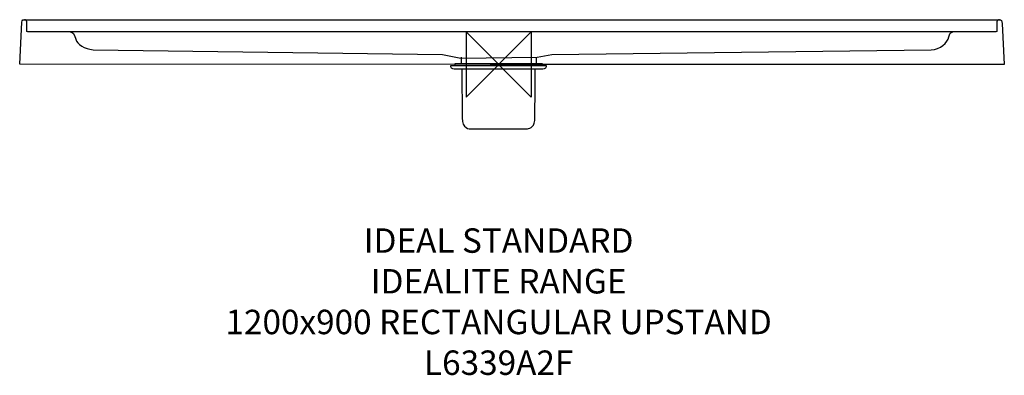
# Model space of a CAD drawing. Units: millimetres. Extents: x -588 to 621, y -382 to 55.
import ezdxf

# ---------------------------------------------------------------- set-up
doc = ezdxf.new("R2010")
doc.units = ezdxf.units.MM
doc.header["$MEASUREMENT"] = 0
for name, color, linetype in [('DETAIL', 2, 'Continuous'), ('ORIGIN', 6, 'Continuous'), ('Text', 7, 'Continuous')]:
    doc.layers.add(name, color=color, linetype=linetype)
doc.styles.add('Fastrack', font='simplex.shx')

# ---------------------------------------------------------------- blocks, each defined once
blk = doc.blocks.new('ORIGIN')
at = {"layer": 'ORIGIN'}
blk.add_lwpolyline([(-20, 20), (-20, -20), (20, 20), (20, -20)], close=True, dxfattribs=at)

msp = doc.modelspace()

# ---------------------------------------------------------------- linework, layer by layer
at = {"layer": 'DETAIL'}
msp.add_lwpolyline([(-53.9, -1.2), (53.8, -1.2), (53.8, 0.9), (-53.9, 0.9), (-53.9, -1.2)], close=True, dxfattribs=at)
for points, knots in [([(-10.5, 0), (-10.5, 0), (620.7, 0), (620.7, 0), (620.7, 0), (620.7, 0), (617.9, 50.3), (617.9, 50.3), (617.9, 50.3), (617.7, 53.9), (617.5, 55), (614.1, 55), (614.1, 55), (614.1, 55), (590.7, 55.1), (590.7, 55.1), (590.7, 55.1), (590.7, 55.1), (-581.6, 55.1), (-581.6, 55.1), (-581.6, 55.1), (-582.9, 55.1), (-585.2, 55.1), (-585.3, 52.2), (-585.3, 52.2), (-585.3, 52.2), (-587.9, 0.3), (-587.9, 0.3), (-587.9, 0.3), (-587.9, 0.3), (-10.5, 0), (-10.5, 0)], [0, 0, 0, 0, 0.125, 0.125, 0.125, 0.125, 0.25, 0.25, 0.25, 0.25, 0.375, 0.375, 0.375, 0.375, 0.5, 0.5, 0.5, 0.5, 0.625, 0.625, 0.625, 0.625, 0.75, 0.75, 0.75, 0.75, 0.875, 0.875, 0.875, 0.875, 1, 1, 1, 1]), ([(614.6, 55.1), (613, 55), (611.6, 54.1), (611.6, 52.3), (611.6, 52.3), (611.6, 52.3), (611.6, 41.2), (611.6, 41.2), (611.6, 41.2), (611.6, 40.7), (611.4, 40.1), (610.4, 40.1), (610.4, 40.1), (610.4, 40.1), (0.1, 40.1), (0.1, 40.1), (0.1, 40.1), (0.1, 40.1), (-578, 40.1), (-578, 40.1), (-578, 40.1), (-579, 40.1), (-579.2, 40.7), (-579.2, 41.2), (-579.2, 41.2), (-579.2, 41.2), (-579.2, 52.3), (-579.2, 52.3), (-579.2, 52.3), (-579.2, 54.1), (-580.6, 55), (-582.1, 55.1)], [0, 0, 0, 0, 0.125, 0.125, 0.125, 0.125, 0.25, 0.25, 0.25, 0.25, 0.375, 0.375, 0.375, 0.375, 0.5, 0.5, 0.5, 0.5, 0.625, 0.625, 0.625, 0.625, 0.75, 0.75, 0.75, 0.75, 0.875, 0.875, 0.875, 0.875, 1, 1, 1, 1]), ([(-526.1, 40.3), (-523.3, 40.1), (-521.4, 38.7), (-519.1, 31.1), (-519.1, 31.1), (-517.3, 24.9), (-508.3, 19.1), (-497.8, 18.1), (-497.8, 18.1), (-497.8, 18.1), (-68.8, 12.2), (-68.8, 12.2), (-68.8, 12.2), (-68.8, 12.2), (-46.5, 7.7), (-46.5, 7.7), (-46.5, 7.7), (-46.5, 7.7), (47.1, 8.9), (47.1, 8.9), (47.1, 8.9), (47.1, 8.9), (65.3, 12.2), (65.3, 12.2), (65.3, 12.2), (65.3, 12.2), (531, 18.2), (531, 18.2), (531, 18.2), (541.7, 18.3), (551.3, 26.7), (552.8, 34.2), (552.8, 34.2), (553.5, 37.6), (554.1, 40), (557.3, 39.9)], [0, 0, 0, 0, 0.111111, 0.111111, 0.111111, 0.111111, 0.222222, 0.222222, 0.222222, 0.222222, 0.333333, 0.333333, 0.333333, 0.333333, 0.444444, 0.444444, 0.444444, 0.444444, 0.555556, 0.555556, 0.555556, 0.555556, 0.666667, 0.666667, 0.666667, 0.666667, 0.777778, 0.777778, 0.777778, 0.777778, 0.888889, 0.888889, 0.888889, 0.888889, 1, 1, 1, 1]), ([(-46.2, 8.9), (-46.2, 8.9), (-46.2, 4.3), (-46.2, 4.3), (-46.2, 4.3), (-46.2, 4.3), (-46.2, 0.7), (-46.2, 0.7)], [0, 0, 0, 0, 0.5, 0.5, 0.5, 0.5, 1, 1, 1, 1]), ([(-54.5, -5.7), (-54.5, -5.7), (54.2, -5.7), (54.2, -5.7), (54.2, -5.7), (56.9, -5.7), (58.4, -3.8), (58.4, -1.1), (58.4, -1.1), (58.4, -1.1), (-58.8, -1.1), (-58.8, -1.1), (-58.8, -1.1), (-59, -3.8), (-57.2, -5.7), (-54.5, -5.7)], [0, 0, 0, 0, 0.25, 0.25, 0.25, 0.25, 0.5, 0.5, 0.5, 0.5, 0.75, 0.75, 0.75, 0.75, 1, 1, 1, 1]), ([(44.5, -68.6), (43.2, -78.3), (36.4, -79), (34.5, -79), (34.5, -79), (34.5, -79), (-33.7, -79), (-33.7, -79), (-33.7, -79), (-35.8, -79), (-44.9, -79.5), (-44.8, -65.3), (-44.8, -65.3), (-44.8, -65.3), (-45.1, -6.6), (-45.1, -6.6), (-45.1, -6.6), (-45.1, -6), (-45.3, -5.7), (-45.5, -5.7), (-45.5, -5.7), (-45.5, -5.7), (45.1, -5.7), (45.1, -5.7), (45.1, -5.7), (44.8, -5.9), (44.7, -6), (44.7, -6.3), (44.7, -6.3), (44.7, -6.3), (44.7, -25), (44.7, -25), (44.7, -25), (44.7, -25), (44.5, -68.6), (44.5, -68.6)], [0, 0, 0, 0, 0.111111, 0.111111, 0.111111, 0.111111, 0.222222, 0.222222, 0.222222, 0.222222, 0.333333, 0.333333, 0.333333, 0.333333, 0.444444, 0.444444, 0.444444, 0.444444, 0.555556, 0.555556, 0.555556, 0.555556, 0.666667, 0.666667, 0.666667, 0.666667, 0.777778, 0.777778, 0.777778, 0.777778, 0.888889, 0.888889, 0.888889, 0.888889, 1, 1, 1, 1])]:
    msp.add_open_spline(points, degree=3, knots=knots, dxfattribs=at)
msp.add_open_spline([(46, 8.1), (46, 8.1), (46, 0.3), (46, 0.3)], degree=3, dxfattribs=at)

# ---------------------------------------------------------------- block references
at = {"layer": 'ORIGIN', "xscale": 2, "yscale": 2, "zscale": 2}
msp.add_blockref('ORIGIN', (0, 0), dxfattribs=at)

# ---------------------------------------------------------------- texts
at = {"layer": 'Text', "insert": (0, -201.2), "char_height": 30, "width": 2237.289, "attachment_point": 2, "style": 'Fastrack'}
msp.add_mtext('IDEAL STANDARD\\PIDEALITE RANGE\\P1200x900 RECTANGULAR UPSTAND\\PL6339A2F', dxfattribs=at)

doc.saveas('drawing.dxf')
